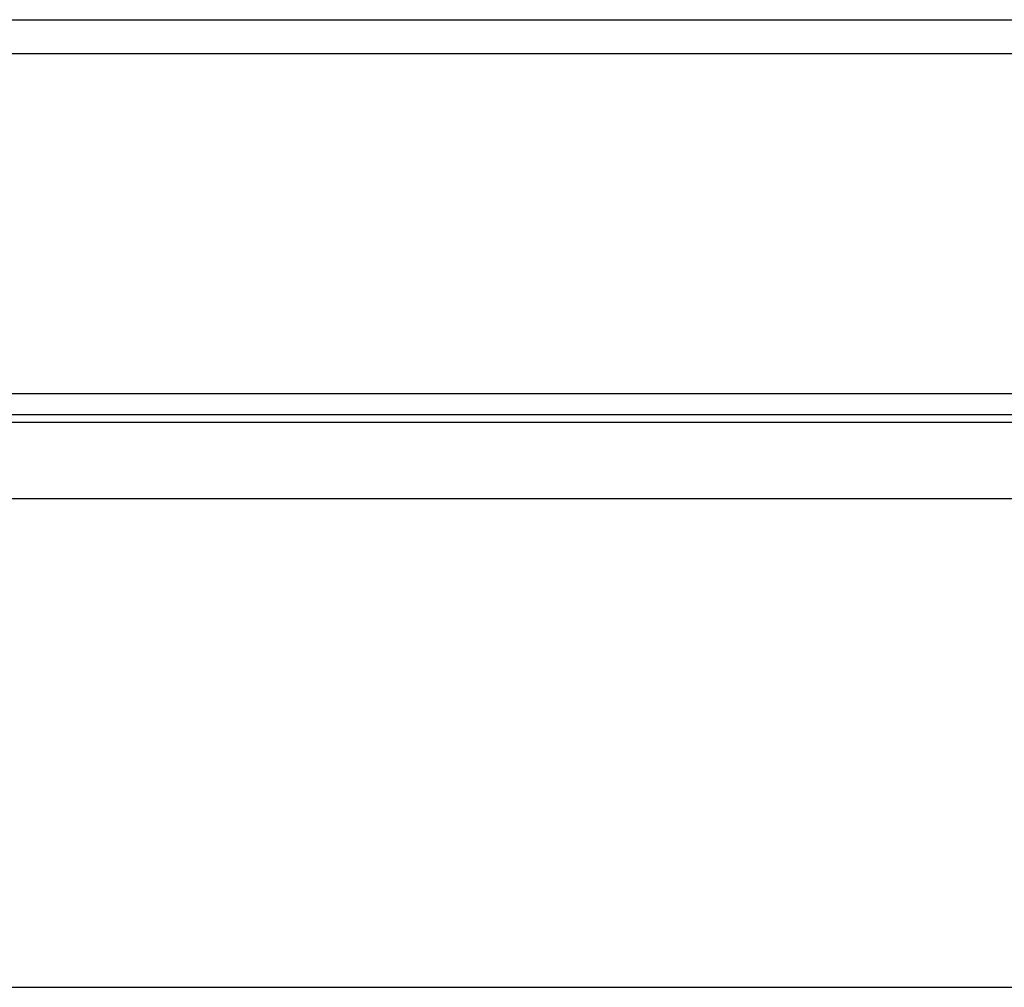
# Model space of a CAD drawing. Units: millimetres. Extents: x -479 to 700, y -413 to 418.
# Drawn here: x -112 to -86, y 251 to 276 of the extents above; entities that cross this region are included whole.
import ezdxf

# ---------------------------------------------------------------- set-up
doc = ezdxf.new("R2010")
doc.units = ezdxf.units.MM

# ---------------------------------------------------------------- blocks, each defined once
blk = doc.blocks.new('70107-1-0123-ez03-10', base_point=(-649.13, 1328.15))
at = {"color": 1, "linetype": 'Continuous'}
for p, q in [((-318.01, 1329.15), (-649.13, 1329.15)), ((-318.49, 1328.15), (-649.13, 1328.15))]:
    blk.add_line(p, q, dxfattribs=at)
blk = doc.blocks.new('70107-1-0123-ez10_1', base_point=(-656.28, 1328.13))
blk.add_blockref('70107-1-0123-ez03-10', (-649.13, 1328.15))
blk = doc.blocks.new('Tuerblatt-cut-flach', base_point=(-1306.93, 1254))
at = {"color": 1, "linetype": 'Continuous'}
for p, q in [((-331.43, 1376.5), (-634.93, 1376.5)), ((-319.93, 1331.89), (-634.93, 1331.89)), ((-319.93, 1318.12), (-634.93, 1318.12))]:
    blk.add_line(p, q, dxfattribs=at)
at = {"color": 3, "linetype": 'Continuous'}
blk.add_line((-1237.93, 1254), (-331.43, 1254), dxfattribs=at)
blk = doc.blocks.new('530-101-5-0826-EP10-BH__97', base_point=(-1306.93, 1254))
blk.add_blockref('Tuerblatt-cut-flach', (-1306.93, 1254))
blk = doc.blocks.new('530-101-5-0826-EP10__98', base_point=(-1306.93, 1254))
blk.add_blockref('530-101-5-0826-EP10-BH__97', (-1306.93, 1254))
blk = doc.blocks.new('Zarge-cut-flach', base_point=(-1361.43, 1254))
at = {"color": 1, "linetype": 'Continuous'}
for p, q in [((-743.43, 1381), (-302.43, 1381)), ((-331.43, 1376.5), (-634.93, 1376.5))]:
    blk.add_line(p, q, dxfattribs=at)
blk = doc.blocks.new('530-101-5-0827-EP10-BH__99', base_point=(-1361.43, 1254))
blk.add_blockref('Zarge-cut-flach', (-1361.43, 1254))
blk = doc.blocks.new('530-101-5-0827-EP10__100', base_point=(-1361.43, 1254))
blk.add_blockref('530-101-5-0827-EP10-BH__99', (-1361.43, 1254))
blk = doc.blocks.new('70107-ep10-40__101', base_point=(-1361.43, 1254))
for name, p in [('530-101-5-0827-EP10__100', (-1361.43, 1254)), ('530-101-5-0826-EP10__98', (-1306.93, 1254))]:
    blk.add_blockref(name, p)
blk = doc.blocks.new('70107-ep10-Bh__102', base_point=(-1361.43, 1254))
for name, p in [('70107-ep10-40__101', (-1361.43, 1254)), ('70107-1-0123-ez10_1', (-656.28, 1328.13))]:
    blk.add_blockref(name, p)
blk = doc.blocks.new('70107-ep10__103', base_point=(-1361.43, 1254))
blk.add_blockref('70107-ep10-Bh__102', (-1361.43, 1254))
blk = doc.blocks.new('PartialD_of_FrontH', base_point=(-775, 1365))
blk.add_blockref('70107-ep10__103', (-1361.43, 1254))

msp = doc.modelspace()

# ---------------------------------------------------------------- block references
at = {"xscale": 0.2, "yscale": 0.2, "zscale": 0.2}
msp.add_blockref('PartialD_of_FrontH', (-154.999, 273), dxfattribs=at)

doc.saveas('drawing.dxf')
